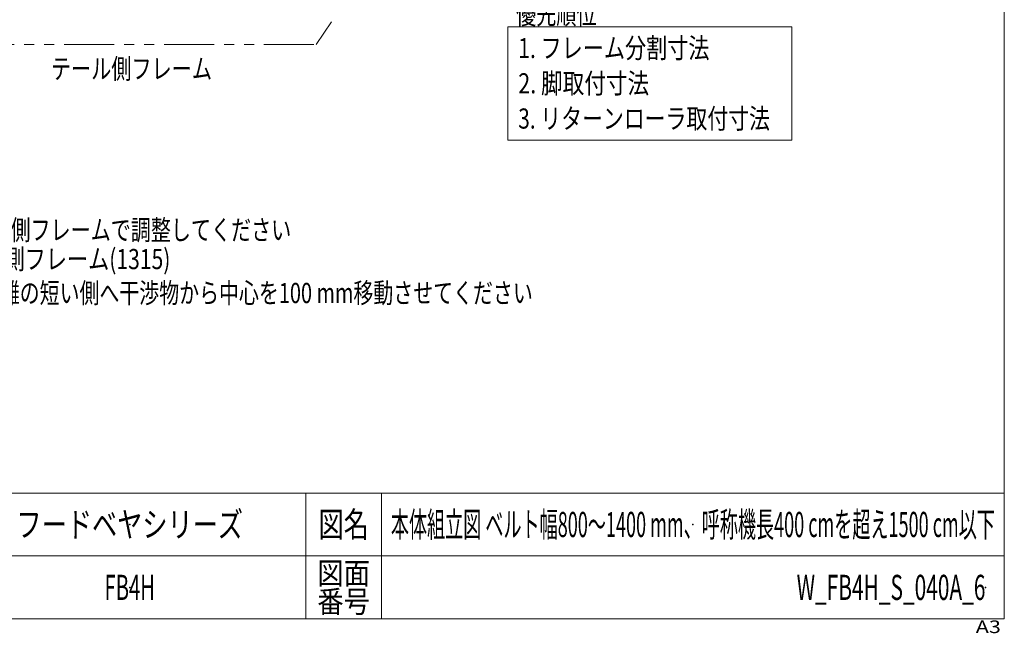
# Model space of a CAD drawing. Units: millimetres. Extents: x -4925 to 4925, y -3379 to 3378.
# Drawn here: x 1013 to 4925, y -3379 to -942 of the extents above; entities that cross this region are included whole.
import ezdxf
from ezdxf.enums import TextEntityAlignment as Align

# ---------------------------------------------------------------- set-up
doc = ezdxf.new("R2010")
doc.units = ezdxf.units.MM
doc.header["$LTSCALE"] = 6.25
doc.header["$PDSIZE"] = 1
doc.linetypes.add('PHANTOM', pattern=[63.5, 31.75, -6.35, 6.35, -6.35, 6.35, -6.35])
doc.layers.add('ZUWAKU', color=7, linetype='Continuous')
doc.styles.add('dcStyle0', font='ＭＳ Ｐゴシック', dxfattribs={"width": 0.75})
doc.styles.add('dcStyle1', font='txt.shx', dxfattribs={"width": 1.2, "bigfont": 'bigfont'})

# ---------------------------------------------------------------- blocks, each defined once
blk = doc.blocks.new('DC_GROUP_W_FB4H_S_040A_6_1')
at = {"color": 2, "style": 'dcStyle0'}
for s, width, p, p2 in [('1. フレーム分割寸法', 0.759635, (2993.6, -1094.3), (3753.6, -1094.3)), ('2. 脚取付寸法', 0.744133, (2993.6, -1234.3), (3513.6, -1234.3)), ('3. リターンローラ取付寸法', 0.783257, (2993.6, -1374.3), (3993.6, -1374.3))]:
    blk.add_text(s, height=80, dxfattribs=dict(at, width=width)).set_placement(p, p2, align=Align.FIT)
blk = doc.blocks.new('DC_GROUP_W_FB4H_S_040A_6_8')
at = {"color": 2, "linetype": 'Continuous', "lineweight": 13}
for p, q in [((2952.4, -970.3), (4080.2, -970.3)), ((2952.4, -1420.3), (2952.4, -970.3)), ((4080.2, -970.3), (4080.2, -1420.3)), ((4080.2, -1420.3), (2952.4, -1420.3))]:
    blk.add_line(p, q, dxfattribs=at)
blk = doc.blocks.new('DC_GROUP_W_FB4H_S_040A_6_4')
at = {"layer": 'ZUWAKU', "color": 7, "linetype": 'Continuous', "lineweight": 13}
for p, q in [((4925, -3321.8), (4925, 3378.2)), ((-4925, -3321.8), (4925, -3321.8))]:
    blk.add_line(p, q, dxfattribs=at)
at = {"layer": 'ZUWAKU', "color": 4, "linetype": 'Continuous', "lineweight": 13}
for p, q in [((4925, -2821.8), (-4925, -2821.8)), ((2150, -2821.8), (2150, -3321.8)), ((2450, -2821.8), (2450, -3321.8)), ((-4925, -3071.8), (4925, -3071.8))]:
    blk.add_line(p, q, dxfattribs=at)
at = {"layer": 'ZUWAKU', "color": 2, "style": 'dcStyle1'}
for s, height, width, p, p2 in [('図名', 100, 1.272727, (2200, -2996.8), (2400, -2996.8)), ('図面', 87.5, 1.527273, (2195, -3184.3), (2405, -3184.3)), ('番号', 87.5, 1.527273, (2195, -3296.8), (2405, -3296.8))]:
    blk.add_text(s, height=height, dxfattribs=dict(at, width=width)).set_placement(p, p2, align=Align.FIT)
at = {"layer": 'ZUWAKU', "color": 4, "style": 'dcStyle1', "width": 1.2}
blk.add_text('A3', height=50, dxfattribs=at).set_placement((4811.4, -3378.2), (4911.4, -3378.2), align=Align.FIT)
blk = doc.blocks.new('DC_GROUP_W_FB4H_S_040A_6_5')
at = {"layer": 'ZUWAKU', "color": 2, "linetype": 'Continuous'}
for p in [(1450, -2946.8), (3687.5, -2946.8), (1450, -3196.8), (4850, -3196.8)]:
    blk.add_point(p, dxfattribs=at)

msp = doc.modelspace()

# ---------------------------------------------------------------- linework, layer by layer
at = {"color": 140, "linetype": 'PHANTOM', "lineweight": 13}
for p, q in [((2190.98213827, -1040.79074566), (2250.98213827, -950.79074566)), ((792.72991801, -1040.79074566), (2190.98213827, -1040.79074566))]:
    msp.add_line(p, q, dxfattribs=at)

# ---------------------------------------------------------------- block references
at = {"linetype": 'Continuous'}
for name in ['DC_GROUP_W_FB4H_S_040A_6_8', 'DC_GROUP_W_FB4H_S_040A_6_1']:
    msp.add_blockref(name, (0, 0), dxfattribs=at)
at = {"layer": 'ZUWAKU', "linetype": 'Continuous'}
for name in ['DC_GROUP_W_FB4H_S_040A_6_4', 'DC_GROUP_W_FB4H_S_040A_6_5']:
    msp.add_blockref(name, (0, 0), dxfattribs=at)

# ---------------------------------------------------------------- texts
at = {"color": 2}
for s, height, style, width, p, p2 in [('優先順位', 80, 'dcStyle0', 0.687758, (2985.08131196, -959.38760362), (3305.08131196, -959.38760362)), ('テール側フレーム', 80, 'dcStyle0', 0.73944, (1136.74682977, -1176.37040097), (1776.74682977, -1176.37040097)), ('注3\u3000中間フレームは1000,1500,2000の組み合わせとし、原動側より長いフレームから配置してください。余りはテール側フレームで調整してください', 80, 'dcStyle0', 0.762979, (-3308.44438559, -1816.80773385), (2091.55561441, -1816.80773385)), ('   (例) 呼称機長900 cmの場合：原動側フレーム(2000) + 中間フレーム(2000)×2 + 中間フレーム(1500)×1 + テール側フレーム(1315)', 80, 'dcStyle0', 0.764118, (-3308.44438559, -1932.49108757), (1611.55561441, -1932.49108757)), ('注3\u3000各配置寸法は、優先順位の高い物から決めてください。干渉がある場合は、原則として優先順位の低い方を移動距離の短い側へ干渉物から中心を100 mm移動させてください', 80, 'dcStyle0', 0.730779, (-3308.44438559, -2067.12120901), (3051.55561441, -2067.12120901)), ('フードベヤシリーズ', 100, 'dcStyle1', 1.188679, (1000, -2996.79808349), (1900, -2996.79808349)), ('本体組立図 ベルト幅800～1400 mm、呼称機長400 cmを超え1500 cm以下', 100, 'dcStyle1', 0.574686, (2487.5, -2996.79808349), (4887.5, -2996.79808349)), ('FB4H', 100, 'dcStyle1', 0.545455, (1350, -3246.79808349), (1550, -3246.79808349)), ('W_FB4H_S_040A_6', 100, 'dcStyle1', 0.554577, (4100, -3246.79808349), (4850, -3246.79808349))]:
    msp.add_text(s, height=height, dxfattribs=dict(at, style=style, width=width)).set_placement(p, p2, align=Align.FIT)

doc.saveas('drawing.dxf')
